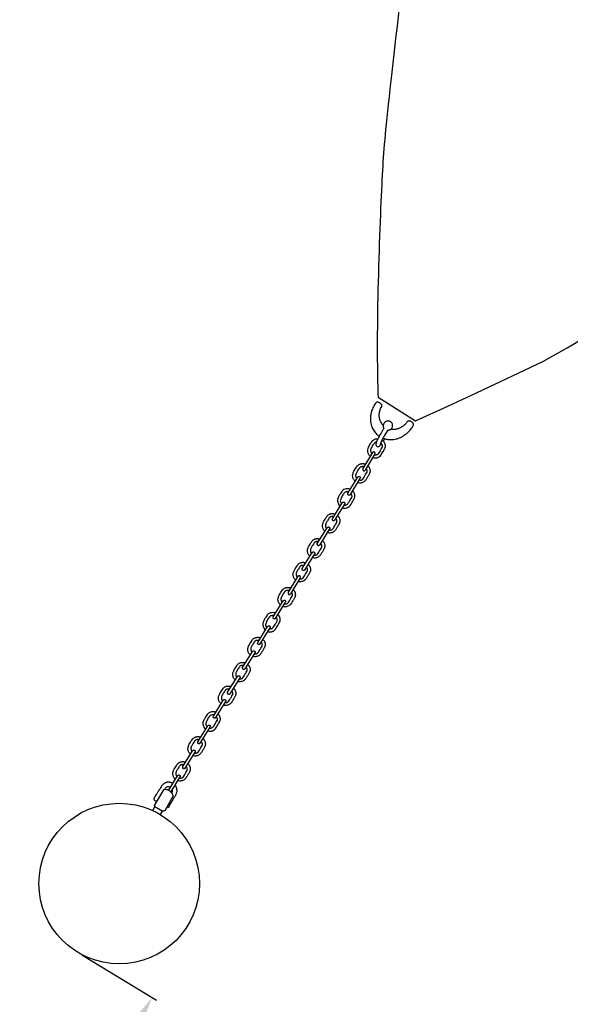
# Model space of a CAD drawing. Units: millimetres. Extents: x -861 to -42, y -805 to 87.
# Drawn here: x -472 to -417, y -554 to -456 of the extents above; entities that cross this region are included whole.
import ezdxf

# ---------------------------------------------------------------- set-up
doc = ezdxf.new("R2010")
doc.units = ezdxf.units.MM
doc.header["$MEASUREMENT"] = 0
doc.layers.add('Dimensions', color=7, linetype='Continuous', true_color=0x000000)
doc.layers.add('Equipment', color=7, linetype='Continuous', true_color=0x000000)
doc.styles.add('Arial', font='txt')
doc.dimstyles.new('Default', dxfattribs={"dimtxt": 7, "dimasz": 3, "dimexe": 0.5, "dimexo": 0.5, "dimgap": 0.25, "dimtad": 0, "dimtoh": 1, "dimdec": 0, "dimzin": 1, "dimdsep": 46, "dimtxsty": 'Arial', "dimcen": 0.5, "dimadec": 0, "dimazin": 0, "dimtfac": 1, "dimtdec": 4, "dimtix": 1, "dimtmove": 1, "dimatfit": 3, "dimfxl": 0, "dimtolj": 1, "dimtzin": 1, "dimarcsym": 0})

# ---------------------------------------------------------------- blocks, each defined once
blk = doc.blocks.new('*D2')
at = {"layer": 'Defpoints', "color": 0}
for p in [(-490.361, 39.977), (-856.146, -748.637), (-364.875, -748.637)]:
    blk.add_point(p, dxfattribs=at)
at = {"layer": 'Dimensions', "color": 0, "lineweight": -2}
for p, q in [((-490.861, 39.977), (-856.646, 39.977)), ((-856.146, 36.977), (-856.146, -345.247)), ((-856.146, -745.637), (-856.146, -363.413)), ((-365.375, -748.637), (-856.646, -748.637))]:
    blk.add_line(p, q, dxfattribs=at)
at = {"layer": 'Dimensions', "color": 0}
for points in [[(-855.646, 36.977), (-856.646, 36.977), (-856.146, 39.977)], [(-856.646, -745.637), (-855.646, -745.637), (-856.146, -748.637)]]:
    blk.add_solid(points, dxfattribs=at)
at = {"layer": 'Dimensions', "color": 0, "insert": (-856.146, -354.33), "char_height": 7, "attachment_point": 5, "rotation": 90, "style": 'Arial'}
blk.add_mtext('\\A1;789', dxfattribs=at)
blk = doc.blocks.new('*D3')
at = {"layer": 'Defpoints', "color": 0}
for p in [(-465.868, -549.069), (-545.618, -680.637), (-538.178, -685.146)]:
    blk.add_point(p, dxfattribs=at)
at = {"layer": 'Dimensions', "color": 0, "lineweight": -2}
for p, q in [((-465.44, -549.329), (-458.001, -553.838)), ((-459.983, -556.144), (-493.768, -611.88)), ((-536.623, -682.581), (-502.839, -626.845)), ((-545.19, -680.896), (-537.751, -685.405))]:
    blk.add_line(p, q, dxfattribs=at)
at = {"layer": 'Dimensions', "color": 0}
for points in [[(-459.556, -556.404), (-460.411, -555.885), (-458.428, -553.579)], [(-537.051, -682.321), (-536.196, -682.84), (-538.178, -685.146)]]:
    blk.add_solid(points, dxfattribs=at)
at = {"layer": 'Dimensions', "color": 0, "insert": (-498.303, -619.362), "char_height": 7, "attachment_point": 5, "rotation": 58.77767, "style": 'Arial'}
blk.add_mtext('\\A1;150', dxfattribs=at)

msp = doc.modelspace()

# ---------------------------------------------------------------- linework, layer by layer
at = {"layer": 'Equipment'}
for points in [[(-432.221, -496.116), (-428.996, -494.642), (-426.12, -493.316), (-419.528, -490.196), (-417.1, -488.849), (-411.898, -485.759)], [(-435.933, -493.761), (-432.221, -496.116)], [(-434.992, -497.061), (-435.252, -497.492), (-435.326, -497.617), (-435.389, -497.725), (-435.452, -497.838), (-435.546, -498.02), (-435.616, -498.166)], [(-436.492, -499.267), (-437.444, -500.871)], [(-436.248, -499.414), (-437.21, -501.036)], [(-438.945, -503.317), (-437.964, -501.73)], [(-438.701, -503.465), (-437.709, -501.861)], [(-440.488, -505.866), (-439.508, -504.28)], [(-440.245, -506.014), (-439.253, -504.41)], [(-441.991, -508.347), (-441.01, -506.761)], [(-441.748, -508.496), (-440.756, -506.891)], [(-443.489, -510.835), (-442.508, -509.248)], [(-443.246, -510.983), (-442.254, -509.379)], [(-443.932, -511.598), (-444.884, -513.202)], [(-443.688, -511.745), (-444.65, -513.367)], [(-446.385, -515.648), (-445.404, -514.062)], [(-446.142, -515.796), (-445.15, -514.192)], [(-447.929, -518.198), (-446.948, -516.611)], [(-447.685, -518.346), (-446.693, -516.741)], [(-449.431, -520.679), (-448.45, -519.092)], [(-449.188, -520.827), (-448.196, -519.222)], [(-450.929, -523.166), (-449.949, -521.58)], [(-450.686, -523.314), (-449.694, -521.71)], [(-452.347, -525.543), (-451.366, -523.957)], [(-452.104, -525.691), (-451.112, -524.087)], [(-453.891, -528.093), (-452.91, -526.506)], [(-453.648, -528.241), (-452.656, -526.636)], [(-455.393, -530.574), (-454.413, -528.987)], [(-455.15, -530.722), (-454.158, -529.117)], [(-456.819, -532.943), (-455.911, -531.475)], [(-456.585, -533.107), (-455.656, -531.605)], [(-457.329, -532.87), (-458.237, -534.462)], [(-456.349, -533.494), (-457.184, -534.977)], [(-458.388, -534.955), (-458.174, -534.591)], [(-457.434, -535.007), (-458.174, -534.591)], [(-457.434, -535.007), (-457.634, -535.35)]]:
    msp.add_lwpolyline(points, dxfattribs=at)
msp.add_circle((-461.724, -542.226), 8, dxfattribs=at)
for points, degree in [([(-286.231, -249.796), (-292.678, -252.956), (-296.227, -254.825), (-303.457, -258.817), (-307.538, -261.24), (-316.389, -266.754), (-322.684, -271.006), (-325.678, -273.157), (-334.905, -280.058), (-336.265, -281.161), (-342.348, -286.164), (-352.715, -295.289), (-357.631, -300.158), (-363.052, -305.696), (-368.23, -311.303), (-371.541, -315.102), (-378.096, -322.957), (-382.776, -328.995), (-384.166, -330.899), (-391.609, -341.464), (-395.51, -347.506), (-399.416, -353.594), (-403.483, -361.068), (-409.031, -371.814), (-413.624, -381.616), (-417.236, -390.261), (-420.078, -397.702), (-421.954, -402.944), (-426.466, -417.513), (-428.404, -424.883), (-429.452, -429.394), (-431.635, -439.763), (-433.326, -450.078), (-435.279, -467.494), (-435.569, -471.541), (-436.081, -485.045), (-436.021, -492.093), (-435.933, -493.761)], 3), ([(-435.563, -494.676), (-435.546, -494.609), (-435.568, -494.527), (-435.626, -494.441), (-435.714, -494.362), (-435.82, -494.299), (-435.933, -494.259), (-436.037, -494.247), (-436.122, -494.266), (-436.176, -494.311)], 3), ([(-434.658, -496.946), (-434.597, -496.879), (-434.531, -496.768), (-434.499, -496.644), (-434.489, -496.557), (-434.497, -496.471), (-434.524, -496.388), (-434.569, -496.312), (-434.637, -496.233), (-434.706, -496.184), (-434.784, -496.149), (-434.869, -496.129), (-434.956, -496.127), (-435.043, -496.141), (-435.126, -496.171), (-435.218, -496.225), (-435.295, -496.29), (-435.349, -496.362), (-435.407, -496.478), (-435.427, -496.565), (-435.428, -496.654), (-435.43, -496.69), (-435.412, -496.775), (-435.377, -496.855), (-435.366, -496.867)], 3), ([(-435.366, -496.867), (-435.393, -496.907), (-435.463, -497.026), (-435.518, -497.116), (-435.698, -497.417), (-435.765, -497.53), (-435.8, -497.593), (-435.885, -497.758), (-435.966, -497.922), (-435.981, -497.949), (-436.031, -498.052), (-436.072, -498.152), (-436.099, -498.216), (-436.132, -498.317), (-436.15, -498.397), (-436.158, -498.45), (-436.146, -498.544), (-436.105, -498.619), (-436.047, -498.664), (-435.977, -498.684), (-435.893, -498.68), (-435.805, -498.636), (-435.717, -498.552), (-435.679, -498.504), (-435.603, -498.395)], 3), ([(-434.658, -496.946), (-434.706, -496.981), (-434.733, -497.001), (-434.817, -497.04), (-434.853, -497.053), (-434.932, -497.07), (-435.001, -497.077)], 3), ([(-435.616, -498.166), (-435.638, -498.216), (-435.658, -498.26), (-435.68, -498.313), (-435.706, -498.379), (-435.714, -498.403), (-435.727, -498.442), (-435.734, -498.465), (-435.737, -498.487), (-435.736, -498.507), (-435.73, -498.515), (-435.718, -498.513), (-435.701, -498.499), (-435.686, -498.485), (-435.672, -498.468), (-435.651, -498.439), (-435.627, -498.408), (-435.611, -498.385)], 3), ([(-435.301, -497.897), (-435.319, -497.923), (-435.337, -497.957), (-435.433, -498.116)], 3), ([(-436.248, -499.414), (-436.233, -499.356), (-436.239, -499.303), (-436.262, -499.258), (-436.3, -499.224), (-436.347, -499.206), (-436.399, -499.207), (-436.448, -499.227), (-436.492, -499.267)], 3), ([(-438.22, -502.132), (-438.244, -502.118), (-438.345, -502.008), (-438.394, -501.939), (-438.45, -501.771), (-438.464, -501.705), (-438.473, -501.572), (-438.472, -501.472), (-438.432, -501.352), (-438.394, -501.218), (-438.028, -500.635), (-437.957, -500.554), (-437.905, -500.512), (-437.83, -500.462), (-437.708, -500.407), (-437.644, -500.389), (-437.561, -500.382), (-437.496, -500.376), (-437.431, -500.376), (-437.365, -500.383), (-437.3, -500.396), (-437.237, -500.414), (-437.181, -500.429)], 3), ([(-437.344, -500.703), (-437.388, -500.69), (-437.43, -500.682), (-437.473, -500.678), (-437.515, -500.677), (-437.557, -500.681), (-437.622, -500.687), (-437.715, -500.734), (-437.75, -500.757), (-437.792, -500.795), (-437.818, -500.826), (-437.925, -501.003), (-438.129, -501.335), (-438.155, -501.426), (-438.174, -501.506), (-438.178, -501.547), (-438.172, -501.631), (-438.151, -501.712), (-438.115, -501.788), (-438.065, -501.857), (-438.055, -501.858)], 3), ([(-436.949, -500.596), (-436.905, -500.642), (-436.873, -500.69), (-436.843, -500.738), (-436.798, -500.815), (-436.766, -500.892), (-436.746, -500.982), (-436.738, -501.111), (-436.739, -501.143), (-436.746, -501.209), (-436.76, -501.274), (-436.78, -501.337), (-436.806, -501.398), (-436.98, -501.694), (-437.147, -501.986), (-437.241, -502.097), (-437.336, -502.178), (-437.471, -502.255), (-437.643, -502.309), (-437.747, -502.323), (-437.913, -502.301), (-437.976, -502.279)], 3), ([(-437.809, -502.007), (-437.758, -502.018), (-437.682, -502.016), (-437.64, -502.011), (-437.599, -502.002), (-437.559, -501.989), (-437.521, -501.973), (-437.484, -501.953), (-437.45, -501.929), (-437.054, -501.256), (-437.041, -501.218), (-437.033, -501.178), (-437.033, -501.118), (-437.036, -501.077), (-437.044, -501.035), (-437.055, -500.995), (-437.07, -500.955), (-437.089, -500.917), (-437.112, -500.881)], 3), ([(-437.444, -500.871), (-437.454, -500.89), (-437.466, -500.942), (-437.46, -500.995), (-437.436, -501.04), (-437.407, -501.072), (-437.352, -501.091), (-437.3, -501.09), (-437.251, -501.071), (-437.21, -501.036)], 3), ([(-437.964, -501.73), (-437.952, -501.712), (-437.911, -501.677), (-437.862, -501.659), (-437.811, -501.658), (-437.769, -501.669), (-437.726, -501.71), (-437.703, -501.756), (-437.697, -501.808), (-437.709, -501.861)], 3), ([(-438.701, -502.924), (-438.941, -502.874), (-439.268, -502.907), (-439.46, -503.033), (-439.545, -503.122), (-439.684, -503.345), (-439.858, -503.632), (-439.929, -503.765), (-439.989, -503.965), (-439.993, -504.104), (-439.934, -504.305), (-439.856, -504.459), (-439.79, -504.599), (-439.729, -504.631)], 3), ([(-438.865, -503.189), (-439.016, -503.183), (-439.151, -503.203), (-439.267, -503.235), (-439.368, -503.353), (-439.64, -503.816), (-439.699, -504.021), (-439.71, -504.181), (-439.667, -504.272), (-439.548, -504.346)], 3), ([(-438.701, -503.465), (-438.746, -503.505), (-438.795, -503.524), (-438.846, -503.525), (-438.894, -503.507), (-438.931, -503.473), (-438.954, -503.427), (-438.96, -503.375), (-438.945, -503.317)], 3), ([(-439.508, -504.28), (-439.496, -504.262), (-439.455, -504.227), (-439.406, -504.208), (-439.354, -504.208), (-439.313, -504.219), (-439.27, -504.259), (-439.247, -504.305), (-439.241, -504.357), (-439.253, -504.41)], 3), ([(-440.245, -506.014), (-440.29, -506.054), (-440.339, -506.073), (-440.39, -506.074), (-440.437, -506.056), (-440.475, -506.023), (-440.498, -505.977), (-440.503, -505.924), (-440.488, -505.866)], 3), ([(-441.01, -506.761), (-440.999, -506.743), (-440.957, -506.708), (-440.908, -506.689), (-440.857, -506.689), (-440.815, -506.7), (-440.772, -506.74), (-440.749, -506.786), (-440.744, -506.838), (-440.756, -506.891)], 3), ([(-442.508, -509.248), (-442.497, -509.23), (-442.456, -509.195), (-442.406, -509.177), (-442.355, -509.176), (-442.313, -509.187), (-442.271, -509.228), (-442.248, -509.274), (-442.242, -509.326), (-442.254, -509.379)], 3), ([(-441.748, -508.496), (-441.792, -508.535), (-441.841, -508.554), (-441.892, -508.555), (-441.94, -508.537), (-441.977, -508.504), (-442, -508.458), (-442.006, -508.405), (-441.991, -508.347)], 3), ([(-443.246, -510.983), (-443.29, -511.023), (-443.339, -511.042), (-443.391, -511.043), (-443.438, -511.025), (-443.475, -510.991), (-443.498, -510.945), (-443.504, -510.893), (-443.489, -510.835)], 3), ([(-443.688, -511.745), (-443.674, -511.687), (-443.68, -511.635), (-443.703, -511.589), (-443.74, -511.555), (-443.787, -511.538), (-443.839, -511.539), (-443.888, -511.558), (-443.932, -511.598)], 3), ([(-445.66, -514.463), (-445.684, -514.449), (-445.786, -514.34), (-445.834, -514.27), (-445.891, -514.102), (-445.905, -514.037), (-445.913, -513.903), (-445.912, -513.803), (-445.872, -513.684), (-445.834, -513.549), (-445.468, -512.966), (-445.397, -512.885), (-445.345, -512.844), (-445.27, -512.793), (-445.149, -512.738), (-445.084, -512.72), (-445.002, -512.713), (-444.936, -512.707), (-444.871, -512.708), (-444.805, -512.714), (-444.74, -512.727), (-444.677, -512.745), (-444.622, -512.76)], 3), ([(-444.784, -513.034), (-444.829, -513.021), (-444.871, -513.013), (-444.913, -513.009), (-444.955, -513.009), (-444.997, -513.012), (-445.063, -513.018), (-445.155, -513.066), (-445.19, -513.088), (-445.232, -513.126), (-445.259, -513.157), (-445.365, -513.334), (-445.57, -513.667), (-445.596, -513.757), (-445.615, -513.837), (-445.618, -513.879), (-445.613, -513.962), (-445.592, -514.043), (-445.555, -514.12), (-445.505, -514.189), (-445.496, -514.19)], 3), ([(-444.39, -512.928), (-444.346, -512.973), (-444.313, -513.022), (-444.283, -513.069), (-444.238, -513.147), (-444.206, -513.223), (-444.186, -513.313), (-444.178, -513.442), (-444.179, -513.475), (-444.186, -513.541), (-444.2, -513.606), (-444.22, -513.669), (-444.246, -513.729), (-444.421, -514.025), (-444.588, -514.317), (-444.681, -514.428), (-444.776, -514.509), (-444.911, -514.586), (-445.083, -514.64), (-445.187, -514.655), (-445.354, -514.632), (-445.416, -514.61)], 3), ([(-445.404, -514.062), (-445.393, -514.043), (-445.351, -514.009), (-445.302, -513.99), (-445.251, -513.989), (-445.209, -514.001), (-445.166, -514.041), (-445.143, -514.087), (-445.138, -514.139), (-445.15, -514.192)], 3), ([(-445.25, -514.338), (-445.198, -514.35), (-445.122, -514.347), (-445.08, -514.342), (-445.039, -514.333), (-444.999, -514.32), (-444.961, -514.304), (-444.924, -514.284), (-444.89, -514.261), (-444.494, -513.587), (-444.482, -513.549), (-444.473, -513.509), (-444.473, -513.45), (-444.477, -513.408), (-444.484, -513.367), (-444.495, -513.326), (-444.511, -513.286), (-444.53, -513.248), (-444.552, -513.212)], 3), ([(-444.884, -513.202), (-444.894, -513.221), (-444.906, -513.274), (-444.9, -513.326), (-444.877, -513.371), (-444.847, -513.403), (-444.792, -513.422), (-444.74, -513.421), (-444.691, -513.402), (-444.65, -513.367)], 3), ([(-446.142, -515.255), (-446.381, -515.205), (-446.709, -515.238), (-446.9, -515.364), (-446.985, -515.454), (-447.124, -515.676), (-447.298, -515.963), (-447.369, -516.096), (-447.43, -516.296), (-447.433, -516.435), (-447.374, -516.637), (-447.296, -516.79), (-447.23, -516.93), (-447.17, -516.962)], 3), ([(-446.306, -515.52), (-446.456, -515.514), (-446.591, -515.535), (-446.708, -515.566), (-446.808, -515.684), (-447.08, -516.147), (-447.139, -516.352), (-447.15, -516.512), (-447.108, -516.603), (-446.989, -516.677)], 3), ([(-446.142, -515.796), (-446.186, -515.836), (-446.235, -515.855), (-446.287, -515.856), (-446.334, -515.838), (-446.371, -515.804), (-446.394, -515.758), (-446.4, -515.706), (-446.385, -515.648)], 3), ([(-446.948, -516.611), (-446.936, -516.593), (-446.895, -516.558), (-446.846, -516.539), (-446.795, -516.539), (-446.753, -516.55), (-446.71, -516.59), (-446.687, -516.636), (-446.681, -516.689), (-446.693, -516.741)], 3), ([(-448.45, -519.092), (-448.439, -519.074), (-448.397, -519.039), (-448.348, -519.02), (-448.297, -519.02), (-448.255, -519.031), (-448.213, -519.071), (-448.19, -519.117), (-448.184, -519.17), (-448.196, -519.222)], 3), ([(-447.685, -518.346), (-447.73, -518.386), (-447.779, -518.404), (-447.83, -518.405), (-447.878, -518.388), (-447.915, -518.354), (-447.938, -518.308), (-447.944, -518.255), (-447.929, -518.198)], 3), ([(-449.188, -520.827), (-449.232, -520.867), (-449.281, -520.886), (-449.333, -520.886), (-449.38, -520.869), (-449.417, -520.835), (-449.44, -520.789), (-449.446, -520.736), (-449.431, -520.679)], 3), ([(-449.949, -521.58), (-449.937, -521.561), (-449.896, -521.527), (-449.846, -521.508), (-449.795, -521.507), (-449.753, -521.519), (-449.711, -521.559), (-449.688, -521.605), (-449.682, -521.657), (-449.694, -521.71)], 3), ([(-451.366, -523.957), (-451.355, -523.939), (-451.314, -523.904), (-451.264, -523.885), (-451.213, -523.885), (-451.171, -523.896), (-451.129, -523.936), (-451.106, -523.982), (-451.1, -524.034), (-451.112, -524.087)], 3), ([(-450.686, -523.314), (-450.73, -523.354), (-450.78, -523.373), (-450.831, -523.374), (-450.878, -523.356), (-450.916, -523.322), (-450.939, -523.276), (-450.944, -523.224), (-450.929, -523.166)], 3), ([(-452.104, -525.15), (-452.344, -525.1), (-452.671, -525.134), (-452.862, -525.259), (-452.947, -525.349), (-453.087, -525.571), (-453.261, -525.858), (-453.331, -525.991), (-453.392, -526.191), (-453.395, -526.33), (-453.336, -526.532), (-453.258, -526.685), (-453.192, -526.825), (-453.132, -526.857)], 3), ([(-452.268, -525.415), (-452.419, -525.409), (-452.553, -525.43), (-452.67, -525.461), (-452.77, -525.579), (-453.042, -526.042), (-453.101, -526.247), (-453.112, -526.407), (-453.07, -526.498), (-452.951, -526.572)], 3), ([(-452.104, -525.691), (-452.148, -525.731), (-452.197, -525.75), (-452.249, -525.751), (-452.296, -525.733), (-452.333, -525.699), (-452.356, -525.654), (-452.362, -525.601), (-452.347, -525.543)], 3), ([(-452.91, -526.506), (-452.899, -526.488), (-452.857, -526.453), (-452.808, -526.434), (-452.757, -526.434), (-452.715, -526.445), (-452.672, -526.485), (-452.649, -526.531), (-452.644, -526.584), (-452.656, -526.636)], 3), ([(-453.648, -528.241), (-453.692, -528.281), (-453.741, -528.3), (-453.793, -528.3), (-453.84, -528.283), (-453.877, -528.249), (-453.9, -528.203), (-453.906, -528.15), (-453.891, -528.093)], 3), ([(-454.413, -528.987), (-454.401, -528.969), (-454.36, -528.934), (-454.31, -528.915), (-454.259, -528.915), (-454.217, -528.926), (-454.175, -528.966), (-454.152, -529.012), (-454.146, -529.065), (-454.158, -529.117)], 3), ([(-455.15, -530.722), (-455.194, -530.762), (-455.244, -530.781), (-455.295, -530.781), (-455.342, -530.764), (-455.379, -530.73), (-455.402, -530.684), (-455.408, -530.631), (-455.393, -530.574)], 3), ([(-455.911, -531.475), (-455.899, -531.457), (-455.858, -531.422), (-455.809, -531.403), (-455.757, -531.402), (-455.716, -531.414), (-455.673, -531.454), (-455.65, -531.5), (-455.644, -531.552), (-455.656, -531.605)], 3), ([(-456.386, -532.243), (-456.49, -532.191), (-456.596, -532.154), (-456.715, -532.125), (-456.798, -532.127), (-456.864, -532.128), (-456.941, -532.135), (-457.056, -532.15), (-457.14, -532.19), (-457.253, -532.256), (-457.341, -532.321), (-457.418, -532.383), (-457.518, -532.506), (-457.877, -533.104), (-457.95, -533.219), (-458.252, -533.705), (-458.267, -533.75), (-458.275, -533.814), (-458.266, -533.86), (-458.229, -533.913), (-458.184, -533.954), (-458.15, -533.97), (-458.012, -534.004), (-457.971, -533.971)], 3), ([(-456.628, -532.634), (-456.77, -532.585), (-456.854, -532.575), (-456.961, -532.592), (-457.046, -532.639), (-457.156, -532.728), (-457.231, -532.858)], 3), ([(-456.172, -532.439), (-456.123, -532.496), (-456.053, -532.613), (-456.002, -532.804), (-455.992, -533.028), (-456.01, -533.161), (-456.062, -533.296), (-456.117, -533.416), (-456.482, -534.029), (-456.809, -534.58), (-456.862, -534.661), (-456.914, -534.668), (-457.022, -534.657)], 3), ([(-456.349, -533.494), (-456.392, -533.34), (-456.471, -533.197), (-456.624, -533.076), (-456.729, -532.989), (-456.862, -532.919), (-456.982, -532.881), (-457.231, -532.858), (-457.329, -532.87)], 3), ([(-456.482, -533.221), (-456.431, -533.108), (-456.416, -533.037), (-456.423, -532.919), (-456.436, -532.867)], 3), ([(-458.237, -534.462), (-458.212, -534.523), (-458.174, -534.591)], 2), ([(-457.184, -534.977), (-457.299, -535.002), (-457.434, -535.007)], 2)]:
    msp.add_open_spline(points, degree=degree, dxfattribs=at)
for points, knots in [([(-436.176, -494.311), (-436.302, -494.533), (-436.41, -494.711), (-436.514, -494.943), (-436.596, -495.182), (-436.61, -495.243), (-436.653, -495.425), (-436.666, -495.484), (-436.699, -495.727), (-436.706, -495.97), (-436.689, -496.209), (-436.647, -496.442), (-436.581, -496.667), (-436.491, -496.88), (-436.379, -497.081), (-436.245, -497.266), (-436.092, -497.433), (-435.95, -497.556), (-435.859, -497.622), (-435.826, -497.644)], [0, 0, 0, 0, 0.185497, 0.370994, 0.556491, 0.741989, 0.927486, 1.112983, 1.29848, 1.483977, 1.669474, 1.854971, 2.040469, 2.225966, 2.411463, 2.59696, 2.782457, 2.967954, 3.058858, 3.058858, 3.058858, 3.058858]), ([(-435.424, -496.567), (-435.461, -496.529), (-435.511, -496.474), (-435.6, -496.352), (-435.739, -496.066), (-435.785, -495.91), (-435.814, -495.749), (-435.826, -495.584), (-435.821, -495.417), (-435.791, -495.22), (-435.759, -495.082), (-435.67, -494.855), (-435.563, -494.676)], [11.709716, 11.709716, 11.709716, 11.709716, 11.871818, 12.057315, 12.242812, 12.428309, 12.613806, 12.799303, 12.9848, 13.170298, 13.355795, 13.541292, 13.541292, 13.541292, 13.541292]), ([(-435.452, -497.838), (-435.371, -497.873), (-435.257, -497.915), (-435.094, -497.951), (-434.863, -497.983), (-434.628, -497.989), (-434.39, -497.97), (-434.153, -497.926), (-433.919, -497.857), (-433.691, -497.764), (-433.46, -497.639), (-433.215, -497.472), (-433.065, -497.352), (-433.007, -497.304), (-432.833, -497.134), (-432.667, -496.939), (-432.52, -496.73), (-432.412, -496.552), (-432.406, -496.522), (-432.395, -496.484), (-432.401, -496.444), (-432.428, -496.395), (-432.476, -496.317), (-432.563, -496.237), (-432.67, -496.174), (-432.782, -496.134), (-432.887, -496.123), (-432.971, -496.141), (-433.025, -496.187), (-433.076, -496.26), (-433.124, -496.328), (-433.207, -496.425), (-433.236, -496.459), (-433.36, -496.579), (-433.511, -496.689), (-433.677, -496.788), (-433.832, -496.859), (-433.941, -496.893), (-434.062, -496.936), (-434.249, -496.974), (-434.39, -496.98), (-434.544, -496.975), (-434.628, -496.967), (-434.674, -496.958)], [3.338203, 3.338203, 3.338203, 3.338203, 3.523718, 3.709234, 3.894749, 4.080265, 4.26578, 4.451295, 4.636811, 4.822326, 5.007842, 5.193357, 5.378872, 5.564388, 5.749903, 5.935419, 6.120934, 6.306449, 6.491965, 6.67748, 6.862996, 7.048511, 7.234026, 7.419542, 7.605057, 7.790573, 7.976088, 8.161604, 8.347119, 8.532634, 8.71815, 8.903665, 9.089181, 9.274696, 9.460211, 9.645727, 9.831242, 10.016758, 10.202273, 10.387788, 10.573304, 10.758819, 10.915556, 10.915556, 10.915556, 10.915556]), ([(-436.711, -499.637), (-436.756, -499.607), (-436.789, -499.575), (-436.814, -499.547), (-436.853, -499.505), (-436.915, -499.38), (-436.947, -499.278), (-436.968, -499.146), (-436.97, -499.037), (-436.891, -498.725), (-436.775, -498.528), (-436.677, -498.367), (-436.618, -498.271), (-436.502, -498.107), (-436.401, -498.02), (-436.326, -497.969), (-436.172, -497.902), (-436.089, -497.897), (-436.021, -497.891), (-435.942, -497.873)], [3.142614, 3.142614, 3.142614, 3.142614, 3.260096, 3.390499, 3.520903, 3.651307, 3.781711, 3.912115, 4.042519, 4.172922, 4.303326, 4.43373, 4.564134, 4.694538, 4.824942, 4.955345, 5.085749, 5.216153, 5.346557, 5.346557, 5.346557, 5.346557]), ([(-436.549, -499.363), (-436.586, -499.334), (-436.613, -499.293), (-436.64, -499.233), (-436.674, -499.096), (-436.663, -498.973), (-436.606, -498.807), (-436.315, -498.333), (-436.228, -498.249), (-436.135, -498.208), (-436.09, -498.196)], [2.244725, 2.244725, 2.244725, 2.244725, 2.374542, 2.52295, 2.671359, 2.819768, 2.968177, 3.116586, 3.264995, 3.413404, 3.413404, 3.413404, 3.413404]), ([(-435.546, -498.02), (-435.499, -498.052), (-435.442, -498.11), (-435.369, -498.198), (-435.334, -498.254), (-435.288, -498.333), (-435.247, -498.461), (-435.236, -498.554), (-435.232, -498.598), (-435.235, -498.651), (-435.243, -498.717), (-435.256, -498.782), (-435.276, -498.845), (-435.312, -498.939), (-435.409, -499.097), (-435.785, -499.676), (-435.84, -499.714), (-435.917, -499.761), (-436, -499.783), (-436.043, -499.807), (-436.176, -499.829), (-436.244, -499.831), (-436.312, -499.826), (-436.377, -499.815), (-436.419, -499.804), (-436.466, -499.781)], [0, 0, 0, 0, 0.130404, 0.260808, 0.391211, 0.521615, 0.652019, 0.782423, 0.912827, 1.043231, 1.173634, 1.304038, 1.434442, 1.564846, 1.69525, 1.825654, 1.956057, 2.086461, 2.216865, 2.347269, 2.477673, 2.608076, 2.73848, 2.868884, 2.985951, 2.985951, 2.985951, 2.985951]), ([(-435.68, -498.313), (-435.657, -498.325), (-435.608, -498.388), (-435.583, -498.444), (-435.552, -498.502), (-435.54, -498.543), (-435.529, -498.626), (-435.538, -498.725), (-435.566, -498.801), (-435.913, -499.382), (-435.946, -499.437), (-435.981, -499.46), (-436.034, -499.494), (-436.137, -499.518), (-436.205, -499.528), (-436.261, -499.521), (-436.302, -499.505)], [0, 0, 0, 0, 0.148409, 0.296818, 0.445227, 0.593635, 0.742044, 0.890453, 1.038862, 1.187271, 1.33568, 1.484089, 1.632497, 1.780906, 1.929315, 2.049401, 2.049401, 2.049401, 2.049401]), ([(-439.483, -504.782), (-439.445, -504.792), (-439.371, -504.807), (-439.306, -504.812), (-439.214, -504.817), (-439.081, -504.793), (-438.994, -504.76), (-438.953, -504.743), (-438.908, -504.716), (-438.853, -504.679), (-438.802, -504.637), (-438.755, -504.59), (-438.688, -504.514), (-438.594, -504.355), (-438.254, -503.754), (-438.246, -503.687), (-438.24, -503.598), (-438.259, -503.514), (-438.257, -503.465), (-438.3, -503.337), (-438.33, -503.276), (-438.366, -503.218), (-438.405, -503.165), (-438.434, -503.132), (-438.477, -503.102)], [0.131448, 0.131448, 0.131448, 0.131448, 0.260808, 0.391211, 0.521615, 0.652019, 0.782423, 0.912827, 1.043231, 1.173634, 1.304038, 1.434442, 1.564846, 1.69525, 1.825654, 1.956057, 2.086461, 2.216865, 2.347269, 2.477673, 2.608076, 2.73848, 2.868884, 2.985951, 2.985951, 2.985951, 2.985951]), ([(-439.311, -504.504), (-439.287, -504.506), (-439.249, -504.504), (-439.186, -504.505), (-439.145, -504.496), (-439.067, -504.467), (-438.983, -504.413), (-438.929, -504.353), (-438.574, -503.777), (-438.541, -503.722), (-438.536, -503.681), (-438.531, -503.617), (-438.557, -503.515), (-438.58, -503.45), (-438.613, -503.404), (-438.646, -503.375)], [0.168746, 0.168746, 0.168746, 0.168746, 0.296818, 0.445227, 0.593635, 0.742044, 0.890453, 1.038862, 1.187271, 1.33568, 1.484089, 1.632497, 1.780906, 1.929315, 2.049401, 2.049401, 2.049401, 2.049401]), ([(-441.225, -507.109), (-441.248, -507.095), (-441.35, -506.985), (-441.398, -506.916), (-441.455, -506.748), (-441.469, -506.682), (-441.477, -506.549), (-441.476, -506.449), (-441.437, -506.329), (-441.399, -506.195), (-441.033, -505.612), (-440.962, -505.531), (-440.909, -505.489), (-440.835, -505.439), (-440.713, -505.384), (-440.648, -505.366), (-440.566, -505.359), (-440.501, -505.353), (-440.435, -505.353), (-440.37, -505.36), (-440.307, -505.372), (-440.247, -505.389), (-440.201, -505.402)], [0, 0, 0, 0, 0.408435, 0.81687, 1.225305, 1.63374, 2.042175, 2.45061, 2.859045, 3.267481, 3.675916, 4.084351, 4.492786, 4.901221, 5.309656, 5.718091, 6.126526, 6.534961, 6.943396, 7.351831, 7.760266, 8.129554, 8.129554, 8.129554, 8.129554]), ([(-440.369, -505.674), (-440.4, -505.666), (-440.437, -505.659), (-440.477, -505.655), (-440.52, -505.654), (-440.562, -505.658), (-440.627, -505.664), (-440.72, -505.711), (-440.754, -505.734), (-440.797, -505.772), (-440.823, -505.803), (-440.93, -505.98), (-441.134, -506.312), (-441.16, -506.403), (-441.179, -506.483), (-441.182, -506.524), (-441.177, -506.608), (-441.156, -506.689), (-441.12, -506.765), (-441.069, -506.834), (-441.06, -506.835)], [0.069691, 0.069691, 0.069691, 0.069691, 0.404079, 0.808158, 1.212237, 1.616316, 2.020394, 2.424473, 2.828552, 3.232631, 3.63671, 4.040789, 4.444868, 4.848947, 5.253025, 5.657104, 6.061183, 6.465262, 6.869341, 7.27342, 7.27342, 7.27342, 7.27342]), ([(-439.965, -505.562), (-439.913, -505.615), (-439.878, -505.666), (-439.848, -505.715), (-439.803, -505.793), (-439.77, -505.869), (-439.75, -505.959), (-439.742, -506.088), (-439.743, -506.121), (-439.751, -506.187), (-439.765, -506.251), (-439.785, -506.314), (-439.811, -506.375), (-439.985, -506.671), (-440.152, -506.963), (-440.245, -507.074), (-440.34, -507.155), (-440.476, -507.232), (-440.647, -507.286), (-440.752, -507.3), (-440.918, -507.278), (-440.981, -507.256)], [-0.034391, -0.034391, -0.034391, -0.034391, 0.422078, 0.844156, 1.266234, 1.688312, 2.11039, 2.532467, 2.954545, 3.376623, 3.798701, 4.220779, 4.642857, 5.064935, 5.487013, 5.909091, 6.331169, 6.753247, 7.175325, 7.597402, 8.01948, 8.01948, 8.01948, 8.01948]), ([(-440.814, -506.984), (-440.762, -506.996), (-440.687, -506.993), (-440.645, -506.988), (-440.604, -506.979), (-440.564, -506.966), (-440.525, -506.95), (-440.489, -506.93), (-440.454, -506.907), (-440.058, -506.233), (-440.046, -506.195), (-440.038, -506.155), (-440.038, -506.095), (-440.041, -506.054), (-440.048, -506.012), (-440.06, -505.972), (-440.076, -505.929), (-440.098, -505.886), (-440.133, -505.832)], [0, 0, 0, 0, 0.097355, 0.194711, 0.292066, 0.389421, 0.486777, 0.584132, 0.681487, 0.778842, 0.876198, 0.973553, 1.070908, 1.168264, 1.265619, 1.362974, 1.46033, 1.578295, 1.578295, 1.578295, 1.578295]), ([(-442.727, -509.603), (-442.751, -509.589), (-442.852, -509.479), (-442.901, -509.41), (-442.957, -509.242), (-442.971, -509.176), (-442.98, -509.043), (-442.979, -508.943), (-442.939, -508.823), (-442.901, -508.689), (-442.535, -508.106), (-442.464, -508.025), (-442.411, -507.983), (-442.337, -507.933), (-442.215, -507.878), (-442.151, -507.86), (-442.068, -507.853), (-442.003, -507.847), (-441.937, -507.847), (-441.872, -507.854), (-441.81, -507.866), (-441.752, -507.882), (-441.71, -507.894)], [0, 0, 0, 0, 0.408435, 0.81687, 1.225305, 1.63374, 2.042175, 2.45061, 2.859045, 3.267481, 3.675916, 4.084351, 4.492786, 4.901221, 5.309656, 5.718091, 6.126526, 6.534961, 6.943396, 7.351831, 7.760266, 8.110626, 8.110626, 8.110626, 8.110626]), ([(-441.879, -508.166), (-441.905, -508.159), (-441.941, -508.153), (-441.98, -508.149), (-442.022, -508.148), (-442.064, -508.152), (-442.129, -508.158), (-442.222, -508.205), (-442.257, -508.228), (-442.299, -508.266), (-442.325, -508.297), (-442.432, -508.474), (-442.636, -508.806), (-442.662, -508.897), (-442.681, -508.977), (-442.685, -509.018), (-442.679, -509.102), (-442.658, -509.183), (-442.622, -509.259), (-442.572, -509.328), (-442.562, -509.329)], [0.095937, 0.095937, 0.095937, 0.095937, 0.404079, 0.808158, 1.212237, 1.616316, 2.020394, 2.424473, 2.828552, 3.232631, 3.63671, 4.040789, 4.444868, 4.848947, 5.253025, 5.657104, 6.061183, 6.465262, 6.869341, 7.27342, 7.27342, 7.27342, 7.27342]), ([(-441.473, -508.051), (-441.416, -508.107), (-441.381, -508.16), (-441.35, -508.209), (-441.305, -508.286), (-441.273, -508.363), (-441.252, -508.453), (-441.245, -508.582), (-441.246, -508.614), (-441.253, -508.68), (-441.267, -508.745), (-441.287, -508.808), (-441.313, -508.869), (-441.487, -509.165), (-441.654, -509.457), (-441.748, -509.568), (-441.842, -509.649), (-441.978, -509.726), (-442.149, -509.779), (-442.254, -509.794), (-442.42, -509.772), (-442.483, -509.75)], [-0.048608, -0.048608, -0.048608, -0.048608, 0.422078, 0.844156, 1.266234, 1.688312, 2.11039, 2.532467, 2.954545, 3.376623, 3.798701, 4.220779, 4.642857, 5.064935, 5.487013, 5.909091, 6.331169, 6.753247, 7.175325, 7.597402, 8.01948, 8.01948, 8.01948, 8.01948]), ([(-442.316, -509.478), (-442.264, -509.489), (-442.189, -509.487), (-442.147, -509.482), (-442.106, -509.473), (-442.066, -509.46), (-442.028, -509.444), (-441.991, -509.424), (-441.957, -509.4), (-441.561, -508.727), (-441.548, -508.689), (-441.54, -508.649), (-441.54, -508.589), (-441.543, -508.548), (-441.551, -508.506), (-441.562, -508.466), (-441.579, -508.423), (-441.601, -508.378), (-441.639, -508.32)], [0, 0, 0, 0, 0.097355, 0.194711, 0.292066, 0.389421, 0.486777, 0.584132, 0.681487, 0.778842, 0.876198, 0.973553, 1.070908, 1.168264, 1.265619, 1.362974, 1.46033, 1.582903, 1.582903, 1.582903, 1.582903]), ([(-444.154, -511.967), (-444.178, -511.953), (-444.279, -511.844), (-444.328, -511.774), (-444.384, -511.607), (-444.398, -511.541), (-444.407, -511.408), (-444.406, -511.308), (-444.366, -511.188), (-444.328, -511.053), (-443.962, -510.47), (-443.891, -510.389), (-443.838, -510.348), (-443.764, -510.297), (-443.642, -510.243), (-443.578, -510.224), (-443.495, -510.217), (-443.43, -510.211), (-443.364, -510.212), (-443.299, -510.218), (-443.237, -510.231), (-443.178, -510.247), (-443.133, -510.259)], [0, 0, 0, 0, 0.408435, 0.81687, 1.225305, 1.63374, 2.042175, 2.45061, 2.859045, 3.267481, 3.675916, 4.084351, 4.492786, 4.901221, 5.309656, 5.718091, 6.126526, 6.534961, 6.943396, 7.351831, 7.760266, 8.121802, 8.121802, 8.121802, 8.121802]), ([(-443.302, -510.532), (-443.33, -510.524), (-443.367, -510.517), (-443.407, -510.513), (-443.449, -510.513), (-443.491, -510.517), (-443.556, -510.522), (-443.649, -510.57), (-443.684, -510.592), (-443.726, -510.631), (-443.752, -510.661), (-443.859, -510.838), (-444.063, -511.171), (-444.089, -511.261), (-444.108, -511.341), (-444.112, -511.383), (-444.106, -511.466), (-444.085, -511.547), (-444.049, -511.624), (-443.998, -511.693), (-443.989, -511.694)], [0.080327, 0.080327, 0.080327, 0.080327, 0.404079, 0.808158, 1.212237, 1.616316, 2.020394, 2.424473, 2.828552, 3.232631, 3.63671, 4.040789, 4.444868, 4.848947, 5.253025, 5.657104, 6.061183, 6.465262, 6.869341, 7.27342, 7.27342, 7.27342, 7.27342]), ([(-442.897, -510.418), (-442.843, -510.473), (-442.808, -510.524), (-442.777, -510.573), (-442.732, -510.651), (-442.7, -510.727), (-442.679, -510.817), (-442.672, -510.947), (-442.673, -510.979), (-442.68, -511.045), (-442.694, -511.11), (-442.714, -511.173), (-442.74, -511.233), (-442.914, -511.529), (-443.081, -511.821), (-443.174, -511.933), (-443.269, -512.013), (-443.405, -512.091), (-443.576, -512.144), (-443.681, -512.159), (-443.847, -512.137), (-443.91, -512.114)], [-0.040314, -0.040314, -0.040314, -0.040314, 0.422078, 0.844156, 1.266234, 1.688312, 2.11039, 2.532467, 2.954545, 3.376623, 3.798701, 4.220779, 4.642857, 5.064935, 5.487013, 5.909091, 6.331169, 6.753247, 7.175325, 7.597402, 8.01948, 8.01948, 8.01948, 8.01948]), ([(-443.743, -511.842), (-443.691, -511.854), (-443.616, -511.851), (-443.574, -511.846), (-443.533, -511.837), (-443.493, -511.825), (-443.455, -511.808), (-443.418, -511.788), (-443.384, -511.765), (-442.988, -511.092), (-442.975, -511.053), (-442.967, -511.014), (-442.967, -510.954), (-442.97, -510.912), (-442.978, -510.871), (-442.989, -510.83), (-443.005, -510.788), (-443.028, -510.744), (-443.064, -510.688)], [0, 0, 0, 0, 0.097355, 0.194711, 0.292066, 0.389421, 0.486777, 0.584132, 0.681487, 0.778842, 0.876198, 0.973553, 1.070908, 1.168264, 1.265619, 1.362974, 1.46033, 1.58022, 1.58022, 1.58022, 1.58022]), ([(-446.923, -517.113), (-446.886, -517.123), (-446.812, -517.139), (-446.746, -517.143), (-446.654, -517.148), (-446.522, -517.125), (-446.434, -517.091), (-446.394, -517.075), (-446.348, -517.047), (-446.293, -517.01), (-446.242, -516.968), (-446.196, -516.921), (-446.129, -516.845), (-446.034, -516.687), (-445.694, -516.085), (-445.687, -516.018), (-445.681, -515.929), (-445.699, -515.845), (-445.698, -515.796), (-445.74, -515.668), (-445.77, -515.607), (-445.806, -515.549), (-445.845, -515.496), (-445.875, -515.464), (-445.917, -515.433)], [0.131448, 0.131448, 0.131448, 0.131448, 0.260808, 0.391211, 0.521615, 0.652019, 0.782423, 0.912827, 1.043231, 1.173634, 1.304038, 1.434442, 1.564846, 1.69525, 1.825654, 1.956057, 2.086461, 2.216865, 2.347269, 2.477673, 2.608076, 2.73848, 2.868884, 2.985951, 2.985951, 2.985951, 2.985951]), ([(-446.752, -516.835), (-446.728, -516.837), (-446.689, -516.835), (-446.627, -516.836), (-446.585, -516.827), (-446.507, -516.798), (-446.423, -516.745), (-446.369, -516.684), (-446.014, -516.108), (-445.981, -516.053), (-445.976, -516.012), (-445.971, -515.948), (-445.998, -515.847), (-446.02, -515.782), (-446.053, -515.735), (-446.086, -515.706)], [0.168746, 0.168746, 0.168746, 0.168746, 0.296818, 0.445227, 0.593635, 0.742044, 0.890453, 1.038862, 1.187271, 1.33568, 1.484089, 1.632497, 1.780906, 1.929315, 2.049401, 2.049401, 2.049401, 2.049401]), ([(-448.665, -519.44), (-448.689, -519.426), (-448.79, -519.317), (-448.839, -519.247), (-448.895, -519.079), (-448.909, -519.014), (-448.918, -518.88), (-448.917, -518.78), (-448.877, -518.661), (-448.839, -518.526), (-448.473, -517.943), (-448.402, -517.862), (-448.349, -517.821), (-448.275, -517.77), (-448.153, -517.716), (-448.089, -517.697), (-448.006, -517.69), (-447.941, -517.684), (-447.876, -517.685), (-447.81, -517.691), (-447.747, -517.703), (-447.688, -517.721), (-447.642, -517.733)], [0, 0, 0, 0, 0.408435, 0.81687, 1.225305, 1.63374, 2.042175, 2.45061, 2.859045, 3.267481, 3.675916, 4.084351, 4.492786, 4.901221, 5.309656, 5.718091, 6.126526, 6.534961, 6.943396, 7.351831, 7.760266, 8.129554, 8.129554, 8.129554, 8.129554]), ([(-447.81, -518.005), (-447.84, -517.997), (-447.878, -517.99), (-447.918, -517.986), (-447.96, -517.986), (-448.002, -517.989), (-448.067, -517.995), (-448.16, -518.043), (-448.195, -518.065), (-448.237, -518.103), (-448.263, -518.134), (-448.37, -518.311), (-448.574, -518.644), (-448.6, -518.734), (-448.619, -518.814), (-448.623, -518.856), (-448.617, -518.939), (-448.596, -519.02), (-448.56, -519.097), (-448.51, -519.166), (-448.5, -519.167)], [0.069691, 0.069691, 0.069691, 0.069691, 0.404079, 0.808158, 1.212237, 1.616316, 2.020394, 2.424473, 2.828552, 3.232631, 3.63671, 4.040789, 4.444868, 4.848947, 5.253025, 5.657104, 6.061183, 6.465262, 6.869341, 7.27342, 7.27342, 7.27342, 7.27342]), ([(-447.406, -517.893), (-447.353, -517.946), (-447.318, -517.997), (-447.288, -518.046), (-447.243, -518.124), (-447.211, -518.2), (-447.19, -518.29), (-447.183, -518.42), (-447.184, -518.452), (-447.191, -518.518), (-447.205, -518.583), (-447.225, -518.646), (-447.251, -518.706), (-447.425, -519.002), (-447.592, -519.294), (-447.686, -519.405), (-447.78, -519.486), (-447.916, -519.564), (-448.087, -519.617), (-448.192, -519.632), (-448.358, -519.609), (-448.421, -519.587)], [-0.034391, -0.034391, -0.034391, -0.034391, 0.422078, 0.844156, 1.266234, 1.688312, 2.11039, 2.532467, 2.954545, 3.376623, 3.798701, 4.220779, 4.642857, 5.064935, 5.487013, 5.909091, 6.331169, 6.753247, 7.175325, 7.597402, 8.01948, 8.01948, 8.01948, 8.01948]), ([(-448.254, -519.315), (-448.202, -519.327), (-448.127, -519.324), (-448.085, -519.319), (-448.044, -519.31), (-448.004, -519.297), (-447.966, -519.281), (-447.929, -519.261), (-447.895, -519.238), (-447.499, -518.565), (-447.486, -518.526), (-447.478, -518.486), (-447.478, -518.427), (-447.481, -518.385), (-447.489, -518.344), (-447.5, -518.303), (-447.516, -518.261), (-447.538, -518.217), (-447.573, -518.164)], [0, 0, 0, 0, 0.097355, 0.194711, 0.292066, 0.389421, 0.486777, 0.584132, 0.681487, 0.778842, 0.876198, 0.973553, 1.070908, 1.168264, 1.265619, 1.362974, 1.46033, 1.578295, 1.578295, 1.578295, 1.578295]), ([(-450.167, -521.934), (-450.191, -521.92), (-450.292, -521.811), (-450.341, -521.741), (-450.398, -521.573), (-450.412, -521.508), (-450.42, -521.374), (-450.419, -521.274), (-450.379, -521.155), (-450.341, -521.02), (-449.975, -520.437), (-449.904, -520.356), (-449.852, -520.315), (-449.777, -520.264), (-449.656, -520.209), (-449.591, -520.191), (-449.508, -520.184), (-449.443, -520.178), (-449.378, -520.179), (-449.312, -520.185), (-449.25, -520.197), (-449.193, -520.214), (-449.151, -520.225)], [0, 0, 0, 0, 0.408435, 0.81687, 1.225305, 1.63374, 2.042175, 2.45061, 2.859045, 3.267481, 3.675916, 4.084351, 4.492786, 4.901221, 5.309656, 5.718091, 6.126526, 6.534961, 6.943396, 7.351831, 7.760266, 8.110626, 8.110626, 8.110626, 8.110626]), ([(-449.319, -520.497), (-449.345, -520.49), (-449.381, -520.484), (-449.42, -520.48), (-449.462, -520.48), (-449.504, -520.483), (-449.57, -520.489), (-449.662, -520.537), (-449.697, -520.559), (-449.739, -520.597), (-449.765, -520.628), (-449.872, -520.805), (-450.077, -521.138), (-450.103, -521.228), (-450.122, -521.308), (-450.125, -521.35), (-450.12, -521.433), (-450.098, -521.514), (-450.062, -521.591), (-450.012, -521.66), (-450.003, -521.661)], [0.095937, 0.095937, 0.095937, 0.095937, 0.404079, 0.808158, 1.212237, 1.616316, 2.020394, 2.424473, 2.828552, 3.232631, 3.63671, 4.040789, 4.444868, 4.848947, 5.253025, 5.657104, 6.061183, 6.465262, 6.869341, 7.27342, 7.27342, 7.27342, 7.27342]), ([(-448.913, -520.382), (-448.856, -520.438), (-448.821, -520.491), (-448.79, -520.54), (-448.745, -520.618), (-448.713, -520.694), (-448.693, -520.784), (-448.685, -520.913), (-448.686, -520.946), (-448.693, -521.012), (-448.707, -521.077), (-448.727, -521.14), (-448.753, -521.2), (-448.928, -521.496), (-449.095, -521.788), (-449.188, -521.899), (-449.283, -521.98), (-449.418, -522.057), (-449.59, -522.111), (-449.694, -522.126), (-449.861, -522.103), (-449.923, -522.081)], [-0.048608, -0.048608, -0.048608, -0.048608, 0.422078, 0.844156, 1.266234, 1.688312, 2.11039, 2.532467, 2.954545, 3.376623, 3.798701, 4.220779, 4.642857, 5.064935, 5.487013, 5.909091, 6.331169, 6.753247, 7.175325, 7.597402, 8.01948, 8.01948, 8.01948, 8.01948]), ([(-449.757, -521.809), (-449.705, -521.821), (-449.629, -521.818), (-449.587, -521.813), (-449.546, -521.804), (-449.506, -521.791), (-449.468, -521.775), (-449.431, -521.755), (-449.397, -521.732), (-449.001, -521.058), (-448.989, -521.02), (-448.98, -520.98), (-448.98, -520.921), (-448.983, -520.879), (-448.991, -520.838), (-449.002, -520.797), (-449.019, -520.754), (-449.042, -520.709), (-449.079, -520.651)], [0, 0, 0, 0, 0.097355, 0.194711, 0.292066, 0.389421, 0.486777, 0.584132, 0.681487, 0.778842, 0.876198, 0.973553, 1.070908, 1.168264, 1.265619, 1.362974, 1.46033, 1.582903, 1.582903, 1.582903, 1.582903]), ([(-451.594, -524.298), (-451.618, -524.285), (-451.719, -524.175), (-451.768, -524.106), (-451.825, -523.938), (-451.838, -523.872), (-451.847, -523.739), (-451.846, -523.639), (-451.806, -523.519), (-451.768, -523.384), (-451.402, -522.801), (-451.331, -522.721), (-451.279, -522.679), (-451.204, -522.629), (-451.082, -522.574), (-451.018, -522.556), (-450.935, -522.548), (-450.87, -522.543), (-450.805, -522.543), (-450.739, -522.55), (-450.677, -522.562), (-450.618, -522.579), (-450.574, -522.591)], [0, 0, 0, 0, 0.408435, 0.81687, 1.225305, 1.63374, 2.042175, 2.45061, 2.859045, 3.267481, 3.675916, 4.084351, 4.492786, 4.901221, 5.309656, 5.718091, 6.126526, 6.534961, 6.943396, 7.351831, 7.760266, 8.121802, 8.121802, 8.121802, 8.121802]), ([(-450.742, -522.863), (-450.771, -522.855), (-450.807, -522.848), (-450.847, -522.844), (-450.889, -522.844), (-450.931, -522.848), (-450.997, -522.853), (-451.089, -522.901), (-451.124, -522.923), (-451.166, -522.962), (-451.192, -522.993), (-451.299, -523.17), (-451.504, -523.502), (-451.53, -523.592), (-451.549, -523.673), (-451.552, -523.714), (-451.547, -523.797), (-451.525, -523.879), (-451.489, -523.955), (-451.439, -524.024), (-451.429, -524.025)], [0.080327, 0.080327, 0.080327, 0.080327, 0.404079, 0.808158, 1.212237, 1.616316, 2.020394, 2.424473, 2.828552, 3.232631, 3.63671, 4.040789, 4.444868, 4.848947, 5.253025, 5.657104, 6.061183, 6.465262, 6.869341, 7.27342, 7.27342, 7.27342, 7.27342]), ([(-450.337, -522.75), (-450.283, -522.804), (-450.248, -522.856), (-450.217, -522.905), (-450.172, -522.982), (-450.14, -523.059), (-450.12, -523.148), (-450.112, -523.278), (-450.113, -523.31), (-450.12, -523.376), (-450.134, -523.441), (-450.154, -523.504), (-450.18, -523.565), (-450.355, -523.861), (-450.521, -524.152), (-450.615, -524.264), (-450.71, -524.344), (-450.845, -524.422), (-451.017, -524.475), (-451.121, -524.49), (-451.287, -524.468), (-451.35, -524.445)], [-0.040314, -0.040314, -0.040314, -0.040314, 0.422078, 0.844156, 1.266234, 1.688312, 2.11039, 2.532467, 2.954545, 3.376623, 3.798701, 4.220779, 4.642857, 5.064935, 5.487013, 5.909091, 6.331169, 6.753247, 7.175325, 7.597402, 8.01948, 8.01948, 8.01948, 8.01948]), ([(-451.183, -524.173), (-451.132, -524.185), (-451.056, -524.182), (-451.014, -524.177), (-450.973, -524.169), (-450.933, -524.156), (-450.895, -524.139), (-450.858, -524.119), (-450.824, -524.096), (-450.428, -523.423), (-450.416, -523.384), (-450.407, -523.345), (-450.407, -523.285), (-450.41, -523.243), (-450.418, -523.202), (-450.429, -523.161), (-450.446, -523.119), (-450.468, -523.075), (-450.504, -523.019)], [0, 0, 0, 0, 0.097355, 0.194711, 0.292066, 0.389421, 0.486777, 0.584132, 0.681487, 0.778842, 0.876198, 0.973553, 1.070908, 1.168264, 1.265619, 1.362974, 1.46033, 1.58022, 1.58022, 1.58022, 1.58022]), ([(-452.886, -527.008), (-452.848, -527.018), (-452.774, -527.034), (-452.708, -527.038), (-452.616, -527.043), (-452.484, -527.02), (-452.397, -526.986), (-452.356, -526.97), (-452.31, -526.942), (-452.255, -526.905), (-452.204, -526.863), (-452.158, -526.816), (-452.091, -526.74), (-451.996, -526.582), (-451.656, -525.98), (-451.649, -525.913), (-451.643, -525.824), (-451.661, -525.74), (-451.66, -525.691), (-451.702, -525.563), (-451.732, -525.502), (-451.768, -525.444), (-451.808, -525.391), (-451.837, -525.359), (-451.879, -525.328)], [0.131448, 0.131448, 0.131448, 0.131448, 0.260808, 0.391211, 0.521615, 0.652019, 0.782423, 0.912827, 1.043231, 1.173634, 1.304038, 1.434442, 1.564846, 1.69525, 1.825654, 1.956057, 2.086461, 2.216865, 2.347269, 2.477673, 2.608076, 2.73848, 2.868884, 2.985951, 2.985951, 2.985951, 2.985951]), ([(-452.714, -526.73), (-452.69, -526.732), (-452.651, -526.73), (-452.589, -526.731), (-452.548, -526.722), (-452.469, -526.693), (-452.385, -526.64), (-452.331, -526.58), (-451.977, -526.003), (-451.943, -525.948), (-451.939, -525.907), (-451.933, -525.843), (-451.96, -525.742), (-451.982, -525.677), (-452.015, -525.63), (-452.048, -525.601)], [0.168746, 0.168746, 0.168746, 0.168746, 0.296818, 0.445227, 0.593635, 0.742044, 0.890453, 1.038862, 1.187271, 1.33568, 1.484089, 1.632497, 1.780906, 1.929315, 2.049401, 2.049401, 2.049401, 2.049401]), ([(-454.627, -529.335), (-454.651, -529.321), (-454.752, -529.212), (-454.801, -529.142), (-454.858, -528.975), (-454.871, -528.909), (-454.88, -528.775), (-454.879, -528.675), (-454.839, -528.556), (-454.801, -528.421), (-454.435, -527.838), (-454.364, -527.757), (-454.312, -527.716), (-454.237, -527.665), (-454.115, -527.611), (-454.051, -527.592), (-453.968, -527.585), (-453.903, -527.579), (-453.838, -527.58), (-453.772, -527.586), (-453.709, -527.599), (-453.65, -527.616), (-453.604, -527.628)], [0, 0, 0, 0, 0.408435, 0.81687, 1.225305, 1.63374, 2.042175, 2.45061, 2.859045, 3.267481, 3.675916, 4.084351, 4.492786, 4.901221, 5.309656, 5.718091, 6.126526, 6.534961, 6.943396, 7.351831, 7.760266, 8.129554, 8.129554, 8.129554, 8.129554]), ([(-453.772, -527.9), (-453.803, -527.892), (-453.84, -527.885), (-453.88, -527.881), (-453.922, -527.881), (-453.964, -527.884), (-454.03, -527.89), (-454.122, -527.938), (-454.157, -527.96), (-454.199, -527.998), (-454.225, -528.029), (-454.332, -528.206), (-454.537, -528.539), (-454.563, -528.629), (-454.581, -528.709), (-454.585, -528.751), (-454.58, -528.834), (-454.558, -528.915), (-454.522, -528.992), (-454.472, -529.061), (-454.462, -529.062)], [0.069691, 0.069691, 0.069691, 0.069691, 0.404079, 0.808158, 1.212237, 1.616316, 2.020394, 2.424473, 2.828552, 3.232631, 3.63671, 4.040789, 4.444868, 4.848947, 5.253025, 5.657104, 6.061183, 6.465262, 6.869341, 7.27342, 7.27342, 7.27342, 7.27342]), ([(-453.368, -527.788), (-453.315, -527.841), (-453.281, -527.892), (-453.25, -527.941), (-453.205, -528.019), (-453.173, -528.095), (-453.153, -528.185), (-453.145, -528.315), (-453.146, -528.347), (-453.153, -528.413), (-453.167, -528.478), (-453.187, -528.541), (-453.213, -528.601), (-453.388, -528.897), (-453.554, -529.189), (-453.648, -529.3), (-453.743, -529.381), (-453.878, -529.459), (-454.05, -529.512), (-454.154, -529.527), (-454.32, -529.504), (-454.383, -529.482)], [-0.034391, -0.034391, -0.034391, -0.034391, 0.422078, 0.844156, 1.266234, 1.688312, 2.11039, 2.532467, 2.954545, 3.376623, 3.798701, 4.220779, 4.642857, 5.064935, 5.487013, 5.909091, 6.331169, 6.753247, 7.175325, 7.597402, 8.01948, 8.01948, 8.01948, 8.01948]), ([(-454.216, -529.21), (-454.165, -529.222), (-454.089, -529.219), (-454.047, -529.214), (-454.006, -529.205), (-453.966, -529.192), (-453.928, -529.176), (-453.891, -529.156), (-453.857, -529.133), (-453.461, -528.46), (-453.449, -528.421), (-453.44, -528.381), (-453.44, -528.322), (-453.443, -528.28), (-453.451, -528.239), (-453.462, -528.198), (-453.479, -528.156), (-453.501, -528.112), (-453.535, -528.059)], [0, 0, 0, 0, 0.097355, 0.194711, 0.292066, 0.389421, 0.486777, 0.584132, 0.681487, 0.778842, 0.876198, 0.973553, 1.070908, 1.168264, 1.265619, 1.362974, 1.46033, 1.578295, 1.578295, 1.578295, 1.578295]), ([(-456.13, -531.829), (-456.153, -531.815), (-456.255, -531.706), (-456.303, -531.636), (-456.36, -531.468), (-456.374, -531.403), (-456.382, -531.269), (-456.381, -531.169), (-456.341, -531.05), (-456.303, -530.915), (-455.938, -530.332), (-455.867, -530.251), (-455.814, -530.21), (-455.739, -530.159), (-455.618, -530.105), (-455.553, -530.086), (-455.471, -530.079), (-455.406, -530.073), (-455.34, -530.074), (-455.274, -530.08), (-455.213, -530.092), (-455.155, -530.109), (-455.113, -530.12)], [0, 0, 0, 0, 0.408435, 0.81687, 1.225305, 1.63374, 2.042175, 2.45061, 2.859045, 3.267481, 3.675916, 4.084351, 4.492786, 4.901221, 5.309656, 5.718091, 6.126526, 6.534961, 6.943396, 7.351831, 7.760266, 8.110626, 8.110626, 8.110626, 8.110626]), ([(-455.281, -530.392), (-455.307, -530.385), (-455.343, -530.379), (-455.382, -530.375), (-455.425, -530.375), (-455.467, -530.378), (-455.532, -530.384), (-455.624, -530.432), (-455.659, -530.454), (-455.701, -530.492), (-455.728, -530.523), (-455.834, -530.7), (-456.039, -531.033), (-456.065, -531.123), (-456.084, -531.203), (-456.087, -531.245), (-456.082, -531.328), (-456.061, -531.409), (-456.024, -531.486), (-455.974, -531.555), (-455.965, -531.556)], [0.095937, 0.095937, 0.095937, 0.095937, 0.404079, 0.808158, 1.212237, 1.616316, 2.020394, 2.424473, 2.828552, 3.232631, 3.63671, 4.040789, 4.444868, 4.848947, 5.253025, 5.657104, 6.061183, 6.465262, 6.869341, 7.27342, 7.27342, 7.27342, 7.27342]), ([(-454.875, -530.277), (-454.819, -530.333), (-454.783, -530.386), (-454.753, -530.435), (-454.707, -530.513), (-454.675, -530.589), (-454.655, -530.679), (-454.647, -530.809), (-454.648, -530.841), (-454.655, -530.907), (-454.669, -530.972), (-454.689, -531.035), (-454.715, -531.095), (-454.89, -531.391), (-455.057, -531.683), (-455.15, -531.794), (-455.245, -531.875), (-455.38, -531.953), (-455.552, -532.006), (-455.657, -532.021), (-455.823, -531.998), (-455.886, -531.976)], [-0.048608, -0.048608, -0.048608, -0.048608, 0.422078, 0.844156, 1.266234, 1.688312, 2.11039, 2.532467, 2.954545, 3.376623, 3.798701, 4.220779, 4.642857, 5.064935, 5.487013, 5.909091, 6.331169, 6.753247, 7.175325, 7.597402, 8.01948, 8.01948, 8.01948, 8.01948]), ([(-455.719, -531.704), (-455.667, -531.716), (-455.592, -531.713), (-455.55, -531.708), (-455.508, -531.699), (-455.468, -531.686), (-455.43, -531.67), (-455.393, -531.65), (-455.359, -531.627), (-454.963, -530.954), (-454.951, -530.915), (-454.942, -530.875), (-454.942, -530.816), (-454.946, -530.774), (-454.953, -530.733), (-454.964, -530.692), (-454.981, -530.649), (-455.004, -530.604), (-455.041, -530.546)], [0, 0, 0, 0, 0.097355, 0.194711, 0.292066, 0.389421, 0.486777, 0.584132, 0.681487, 0.778842, 0.876198, 0.973553, 1.070908, 1.168264, 1.265619, 1.362974, 1.46033, 1.582903, 1.582903, 1.582903, 1.582903])]:
    msp.add_open_spline(points, degree=3, knots=knots, dxfattribs=at)

# ---------------------------------------------------------------- dimensions: what is measured, and where the dimension line sits
at = {"layer": 'Dimensions'}
dim = msp.add_linear_dim(base=(-856.146, -748.637), p1=(-490.361, 39.977), p2=(-364.875, -748.637), angle=90, dimstyle='Default', dxfattribs=at)
dim.commit()
dim.dimension.update_dxf_attribs({"geometry": '*D2', "text_midpoint": (-856.146, -354.33)})
dim = msp.add_aligned_dim(p1=(-465.868, -549.069), p2=(-545.618, -680.637), distance=8.699, text='150', dimstyle='Default', dxfattribs=at)
dim.commit()
dim.dimension.update_dxf_attribs({"geometry": '*D3', "text_midpoint": (-498.303, -619.362)})

doc.saveas('drawing.dxf')
